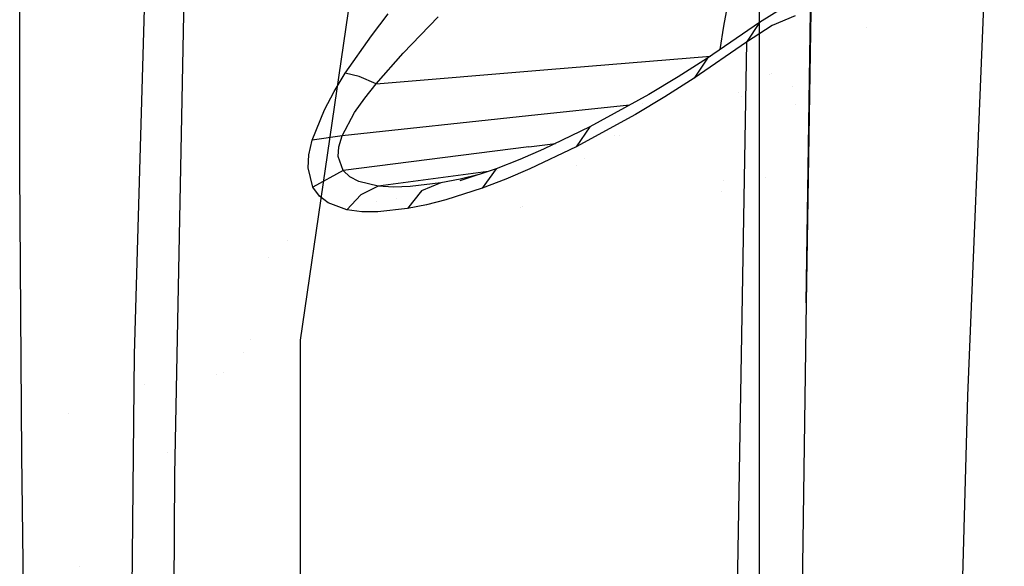
# Model space of a CAD drawing. Units: millimetres. Extents: x -1703 to 8729, y -1492 to 8830.
# Drawn here: x -1295 to -1198, y 2395 to 2449 of the extents above; entities that cross this region are included whole.
import ezdxf

# ---------------------------------------------------------------- set-up
doc = ezdxf.new("R2010")
doc.units = ezdxf.units.MM
doc.layers.add('1', color=7, linetype='CONTINUOUS', true_color=0xffffff)

msp = doc.modelspace()

# ---------------------------------------------------------------- linework, layer by layer
at = {"layer": '1', "color": 18, "linetype": 'CONTINUOUS'}
for p, q in [((-1198.180437, 2499.843121, 1530.74491), (-1201.822162, 2412.177324, 1638.614893)), ((-1283.92911, 2416.229248, 1529.322386), (-1281.693697, 2493.164062, 1427.417278)), ((-1283.92911, 2416.229248, 1529.322386), (-1281.693697, 2493.164062, 1427.417278)), ((-1257.108212, 2489.452571, 878.491223), (-1267.59541, 2417.665929, 873.9748)), ((-1222.346425, 2468.000859, 1144.606955), (-1222.346425, 2379.466981, 1251.626022)), ((-1222.346425, 2468.000859, 1144.606955), (-1222.346425, 2379.466981, 1251.626022)), ((-1278.832078, 2463.761806, 1477.991462), (-1279.988647, 2404.414415, 1550.858498)), ((-1278.832078, 2463.761806, 1477.991462), (-1279.988647, 2404.414415, 1550.858498)), ((-1295.239925, 2434.322834, 1421.547532), (-1295.257926, 2451.642752, 1395.833969)), ((-1225.844383, 2448.587418, 1531.139374), (-1225.27802, 2451.577902, 1530.329227)), ((-1225.844383, 2448.587418, 1531.139374), (-1225.27802, 2451.577902, 1530.329227)), ((-1220.154643, 2450.308323, 1582.989812), (-1222.317934, 2448.954105, 1581.468821)), ((-1260.573745, 2447.657347, 1524.498105), (-1258.92055, 2449.807644, 1524.093866)), ((-1260.573745, 2447.657347, 1524.498105), (-1258.92055, 2449.807644, 1524.093866)), ((-1255.751371, 2447.71719, 1527.105331), (-1253.989339, 2449.508429, 1526.941657)), ((-1255.751371, 2447.71719, 1527.105331), (-1253.989339, 2449.508429, 1526.941657)), ((-1218.790174, 2449.603081, 1587.034345), (-1221.081734, 2448.676109, 1586.196542)), ((-1218.790174, 2449.603081, 1587.034345), (-1221.081734, 2448.676109, 1586.196542)), ((-1217.252374, 2450.041771, 1587.385774), (-1217.711329, 2421.322346, 1620.83137)), ((-1217.252374, 2450.041771, 1587.385774), (-1217.711329, 2421.322346, 1620.83137)), ((-1217.711329, 2421.322346, 1620.83137), (-1217.300892, 2450.028658, 1587.37576)), ((-1222.317934, 2448.954105, 1581.468821), (-1227.437496, 2445.453644, 1576.906323)), ((-1226.203921, 2446.297091, 1532.125886), (-1225.844383, 2448.587418, 1531.139374)), ((-1226.203921, 2446.297091, 1532.125886), (-1225.844383, 2448.587418, 1531.139374)), ((-1222.317934, 2448.954105, 1581.468821), (-1223.600745, 2447.005749, 1584.425092)), ((-1222.317934, 2448.954105, 1581.468821), (-1223.600745, 2447.005749, 1584.425092)), ((-1221.081734, 2448.676109, 1586.196542), (-1223.600745, 2447.005749, 1584.425092)), ((-1221.081734, 2448.676109, 1586.196542), (-1223.600745, 2447.005749, 1584.425092)), ((-1211.789412, 2448.511652, 1584.220492), (-1211.789412, 2448.511652, 1584.220492)), ((-1263.157964, 2443.951368, 1525.590539), (-1260.573745, 2447.657347, 1524.498105)), ((-1263.157964, 2443.951368, 1525.590539), (-1260.573745, 2447.657347, 1524.498105)), ((-1257.451057, 2445.927382, 1527.380586), (-1255.751371, 2447.71719, 1527.105331)), ((-1257.451057, 2445.927382, 1527.380586), (-1255.751371, 2447.71719, 1527.105331)), ((-1223.600745, 2447.005749, 1584.425092), (-1228.743792, 2443.485022, 1579.726338)), ((-1223.600745, 2447.005749, 1584.425092), (-1228.743792, 2443.485022, 1579.726338)), ((-1223.600745, 2447.005749, 1584.425092), (-1224.086285, 2418.130159, 1617.8509)), ((-1223.600745, 2447.005749, 1584.425092), (-1224.086285, 2418.130159, 1617.8509)), ((-1260.110855, 2442.914009, 1528.158069), (-1257.451057, 2445.927382, 1527.380586)), ((-1260.110855, 2442.914009, 1528.158069), (-1257.451057, 2445.927382, 1527.380586)), ((-1243.202329, 2444.318771, 1530.26545), (-1227.145972, 2445.652971, 1532.266637)), ((-1243.202329, 2444.318771, 1530.26545), (-1227.145972, 2445.652971, 1532.266637)), ((-1227.437496, 2445.453644, 1576.906323), (-1230.322123, 2443.615675, 1574.306011)), ((-1227.437496, 2445.453644, 1576.906323), (-1228.743792, 2443.485022, 1579.726338)), ((-1227.437496, 2445.453644, 1576.906323), (-1228.743792, 2443.485022, 1579.726338)), ((-1264.25612, 2442.151785, 1526.34418), (-1263.157964, 2443.951368, 1525.590539)), ((-1264.25612, 2442.151785, 1526.34418), (-1263.157964, 2443.951368, 1525.590539)), ((-1261.78968, 2443.629742, 1527.138233), (-1263.157964, 2443.951368, 1525.590539)), ((-1261.78968, 2443.629742, 1527.138233), (-1263.157964, 2443.951368, 1525.590539)), ((-1260.110855, 2442.914009, 1528.158069), (-1261.78968, 2443.629742, 1527.138233)), ((-1260.110855, 2442.914009, 1528.158069), (-1261.78968, 2443.629742, 1527.138233)), ((-1260.110855, 2442.914009, 1528.158069), (-1243.202329, 2444.318771, 1530.26545)), ((-1260.110855, 2442.914009, 1528.158069), (-1243.202329, 2444.318771, 1530.26545)), ((-1230.322123, 2443.615675, 1574.306011), (-1233.2201, 2441.868544, 1571.669459)), ((-1228.743792, 2443.485022, 1579.726338), (-1231.640816, 2441.639423, 1577.040434)), ((-1228.743792, 2443.485022, 1579.726338), (-1231.640816, 2441.639423, 1577.040434)), ((-1221.282153, 2443.795087, 1579.312547), (-1221.282153, 2443.795087, 1579.312547)), ((-1221.282153, 2443.795087, 1579.312547), (-1221.282153, 2443.795087, 1579.312547)), ((-1221.115216, 2443.908362, 1579.463096), (-1221.115216, 2443.908362, 1579.463096)), ((-1221.115216, 2443.908362, 1579.463096), (-1221.115216, 2443.908362, 1579.463096)), ((-1261.241674, 2441.483498, 1528.70357), (-1260.110855, 2442.914009, 1528.158069)), ((-1261.241674, 2441.483498, 1528.70357), (-1260.110855, 2442.914009, 1528.158069)), ((-1219.101715, 2442.694609, 1577.132559), (-1219.101715, 2442.694609, 1577.132559)), ((-1219.101715, 2442.694609, 1577.132559), (-1219.101715, 2442.694609, 1577.132559)), ((-1265.219092, 2440.355301, 1527.280927), (-1264.25612, 2442.151785, 1526.34418)), ((-1265.219092, 2440.355301, 1527.280927), (-1264.25612, 2442.151785, 1526.34418)), ((-1233.2201, 2441.868544, 1571.669459), (-1239.033937, 2438.675404, 1566.284776)), ((-1231.640816, 2441.639423, 1577.040434), (-1234.550357, 2439.888239, 1574.308753)), ((-1231.640816, 2441.639423, 1577.040434), (-1234.550357, 2439.888239, 1574.308753)), ((-1224.424162, 2442.07679, 1577.721294), (-1224.424162, 2442.07679, 1577.721294)), ((-1224.092589, 2441.700456, 1576.476521), (-1224.092589, 2441.700456, 1576.476521)), ((-1224.092589, 2441.700456, 1576.476521), (-1224.092589, 2441.700456, 1576.476521)), ((-1262.232661, 2440.077543, 1529.385328), (-1261.241674, 2441.483498, 1528.70357)), ((-1262.232661, 2440.077543, 1529.385328), (-1261.241674, 2441.483498, 1528.70357)), ((-1235.145203, 2440.811217, 1534.291088), (-1245.088339, 2439.746618, 1533.111453)), ((-1235.145203, 2440.811217, 1534.291088), (-1245.088339, 2439.746618, 1533.111453)), ((-1233.836206, 2440.95137, 1534.446385), (-1233.836206, 2440.95137, 1534.446385)), ((-1233.836206, 2440.95137, 1534.446385), (-1233.836206, 2440.95137, 1534.446385)), ((-1218.787999, 2440.909601, 1573.613691), (-1218.787999, 2440.909601, 1573.613691)), ((-1218.787999, 2440.909601, 1573.613691), (-1218.787999, 2440.909601, 1573.613691)), ((-1266.424298, 2437.347651, 1529.399395), (-1265.219092, 2440.355301, 1527.280927)), ((-1266.424298, 2437.347651, 1529.399395), (-1265.219092, 2440.355301, 1527.280927)), ((-1263.470292, 2437.778473, 1530.930638), (-1262.232661, 2440.077543, 1529.385328)), ((-1263.470292, 2437.778473, 1530.930638), (-1262.232661, 2440.077543, 1529.385328)), ((-1245.088339, 2439.746618, 1533.111453), (-1263.470292, 2437.778473, 1530.930638)), ((-1245.088339, 2439.746618, 1533.111453), (-1263.470292, 2437.778473, 1530.930638)), ((-1234.550357, 2439.888239, 1574.308753), (-1240.384102, 2436.700344, 1568.703175)), ((-1234.550357, 2439.888239, 1574.308753), (-1240.384102, 2436.700344, 1568.703175)), ((-1239.033937, 2438.675404, 1566.284776), (-1243.601799, 2436.478615, 1561.935544)), ((-1239.033937, 2438.675404, 1566.284776), (-1240.384102, 2436.700344, 1568.703175)), ((-1239.033937, 2438.675404, 1566.284776), (-1240.384102, 2436.700344, 1568.703175)), ((-1263.470292, 2437.778473, 1530.930638), (-1266.424298, 2437.347651, 1529.399395)), ((-1263.470292, 2437.778473, 1530.930638), (-1266.424298, 2437.347651, 1529.399395)), ((-1263.794422, 2436.713219, 1531.912804), (-1263.470292, 2437.778473, 1530.930638)), ((-1263.794422, 2436.713219, 1531.912804), (-1263.470292, 2437.778473, 1530.930638)), ((-1236.651456, 2437.781523, 1537.857488), (-1236.651456, 2437.781523, 1537.857488)), ((-1236.651456, 2437.781523, 1537.857488), (-1236.651456, 2437.781523, 1537.857488)), ((-1236.138427, 2437.847131, 1537.907277), (-1236.138427, 2437.847131, 1537.907277)), ((-1236.138427, 2437.847131, 1537.907277), (-1236.138427, 2437.847131, 1537.907277)), ((-1266.741991, 2435.924053, 1530.740142), (-1266.424298, 2437.347651, 1529.399395)), ((-1266.741991, 2435.924053, 1530.740142), (-1266.424298, 2437.347651, 1529.399395)), ((-1263.871908, 2435.75573, 1533.018947), (-1263.794422, 2436.713219, 1531.912804)), ((-1263.871908, 2435.75573, 1533.018947), (-1263.794422, 2436.713219, 1531.912804)), ((-1245.048046, 2436.707735, 1537.042618), (-1263.376355, 2434.363604, 1535.263896)), ((-1245.048046, 2436.707735, 1537.042618), (-1263.376355, 2434.363604, 1535.263896)), ((-1245.048046, 2436.707735, 1537.042618), (-1242.428921, 2437.042679, 1537.296798)), ((-1245.048046, 2436.707735, 1537.042618), (-1242.428921, 2437.042679, 1537.296798)), ((-1240.384102, 2436.700344, 1568.703175), (-1244.965076, 2434.523821, 1564.143419)), ((-1240.384102, 2436.700344, 1568.703175), (-1244.965076, 2434.523821, 1564.143419)), ((-1266.821265, 2434.629917, 1532.238841), (-1266.741991, 2435.924053, 1530.740142)), ((-1266.821265, 2434.629917, 1532.238841), (-1266.741991, 2435.924053, 1530.740142)), ((-1263.376355, 2434.363604, 1535.263896), (-1263.871908, 2435.75573, 1533.018947)), ((-1263.376355, 2434.363604, 1535.263896), (-1263.871908, 2435.75573, 1533.018947)), ((-1243.601799, 2436.478615, 1561.935544), (-1245.952129, 2435.467005, 1559.642076)), ((-1245.952129, 2435.467005, 1559.642076), (-1248.291492, 2434.549093, 1557.309866)), ((-1240.383438, 2434.908114, 1548.745364), (-1240.383438, 2434.908114, 1548.745364)), ((-1239.538241, 2435.558867, 1542.481619), (-1239.538241, 2435.558867, 1542.481619)), ((-1239.538241, 2435.558867, 1542.481619), (-1239.538241, 2435.558867, 1542.481619)), ((-1295.038223, 2406.326294, 1459.124923), (-1295.239925, 2434.322834, 1421.547532)), ((-1266.349673, 2432.716846, 1535.244823), (-1266.821265, 2434.629917, 1532.238841)), ((-1266.349673, 2432.716846, 1535.244823), (-1266.821265, 2434.629917, 1532.238841)), ((-1263.376355, 2434.363604, 1535.263896), (-1266.349673, 2432.716846, 1535.244823)), ((-1263.376355, 2434.363604, 1535.263896), (-1266.349673, 2432.716846, 1535.244823)), ((-1262.706876, 2433.739185, 1536.748171), (-1263.376355, 2434.363604, 1535.263896)), ((-1262.706876, 2433.739185, 1536.748171), (-1263.376355, 2434.363604, 1535.263896)), ((-1261.827707, 2433.285236, 1538.259506), (-1262.706876, 2433.739185, 1536.748171)), ((-1261.827707, 2433.285236, 1538.259506), (-1262.706876, 2433.739185, 1536.748171)), ((-1249.07879, 2434.283126, 1541.756553), (-1259.916663, 2432.83391, 1540.932894)), ((-1249.07879, 2434.283126, 1541.756553), (-1259.916663, 2432.83391, 1540.932894)), ((-1248.291492, 2434.549093, 1557.309866), (-1251.875997, 2433.338165, 1553.612351)), ((-1250.077768, 2433.945648, 1551.461755), (-1251.824498, 2433.522224, 1549.753547)), ((-1248.291492, 2434.549093, 1557.309866), (-1249.664903, 2432.637215, 1559.255362)), ((-1248.291492, 2434.549093, 1557.309866), (-1249.664903, 2432.637215, 1559.255362)), ((-1248.419193, 2434.371326, 1541.806682), (-1248.419193, 2434.371326, 1541.806682)), ((-1248.419193, 2434.371326, 1541.806682), (-1248.419193, 2434.371326, 1541.806682)), ((-1248.155669, 2434.406564, 1541.826709), (-1248.155669, 2434.406564, 1541.826709)), ((-1248.155669, 2434.406564, 1541.826709), (-1248.155669, 2434.406564, 1541.826709)), ((-1244.965076, 2434.523821, 1564.143419), (-1247.32089, 2433.530569, 1561.72502)), ((-1244.965076, 2434.523821, 1564.143419), (-1247.32089, 2433.530569, 1561.72502)), ((-1259.916663, 2432.83391, 1540.932894), (-1261.827707, 2433.285236, 1538.259506)), ((-1259.916663, 2432.83391, 1540.932894), (-1261.827707, 2433.285236, 1538.259506)), ((-1259.916663, 2432.83391, 1540.932894), (-1261.627913, 2431.983709, 1541.876793)), ((-1259.916663, 2432.83391, 1540.932894), (-1261.627913, 2431.983709, 1541.876793)), ((-1258.389354, 2432.734728, 1542.793393), (-1259.916663, 2432.83391, 1540.932894)), ((-1258.389354, 2432.734728, 1542.793393), (-1259.916663, 2432.83391, 1540.932894)), ((-1256.761074, 2432.780504, 1544.635773), (-1258.389354, 2432.734728, 1542.793393)), ((-1256.761074, 2432.780504, 1544.635773), (-1258.389354, 2432.734728, 1542.793393)), ((-1253.743172, 2433.146954, 1547.824502), (-1256.761074, 2432.780504, 1544.635773)), ((-1253.743172, 2433.146954, 1547.824502), (-1256.761074, 2432.780504, 1544.635773)), ((-1253.743172, 2433.146954, 1547.824502), (-1255.642295, 2432.382822, 1549.488902)), ((-1253.743172, 2433.146954, 1547.824502), (-1255.642295, 2432.382822, 1549.488902)), ((-1251.824498, 2433.522224, 1549.753547), (-1253.743172, 2433.146954, 1547.824502)), ((-1247.32089, 2433.530569, 1561.72502), (-1249.664903, 2432.637215, 1559.255362)), ((-1247.32089, 2433.530569, 1561.72502), (-1249.664903, 2432.637215, 1559.255362)), ((-1225.868169, 2433.432982, 1557.717884), (-1225.868169, 2433.432982, 1557.717884)), ((-1225.868169, 2433.432982, 1557.717884), (-1225.868169, 2433.432982, 1557.717884)), ((-1221.698547, 2433.654243, 1549.708162), (-1221.698547, 2433.654243, 1549.708162)), ((-1265.706182, 2431.841612, 1537.200093), (-1266.349673, 2432.716846, 1535.244823)), ((-1265.706182, 2431.841612, 1537.200093), (-1266.349673, 2432.716846, 1535.244823)), ((-1264.858842, 2431.192875, 1539.157867), (-1265.706182, 2431.841612, 1537.200093)), ((-1264.858842, 2431.192875, 1539.157867), (-1265.706182, 2431.841612, 1537.200093)), ((-1261.627913, 2431.983709, 1541.876793), (-1263.013363, 2430.508375, 1542.544723)), ((-1261.627913, 2431.983709, 1541.876793), (-1263.013363, 2430.508375, 1542.544723)), ((-1255.642295, 2432.382822, 1549.488902), (-1257.025838, 2430.616856, 1550.877452)), ((-1255.642295, 2432.382822, 1549.488902), (-1257.025838, 2430.616856, 1550.877452)), ((-1256.064228, 2431.844263, 1531.182469), (-1256.064228, 2431.844263, 1531.182469)), ((-1256.064228, 2431.844263, 1531.182469), (-1256.064228, 2431.844263, 1531.182469)), ((-1255.60483, 2432.275324, 1531.852028), (-1255.60483, 2432.275324, 1531.852028)), ((-1249.664903, 2432.637215, 1559.255362), (-1253.255367, 2431.481361, 1555.314302)), ((-1249.664903, 2432.637215, 1559.255362), (-1253.255367, 2431.481361, 1555.314302)), ((-1226.064184, 2432.259639, 1549.853165), (-1226.064184, 2432.259639, 1549.853165)), ((-1263.013363, 2430.508375, 1542.544723), (-1264.858842, 2431.192875, 1539.157867)), ((-1263.013363, 2430.508375, 1542.544723), (-1264.858842, 2431.192875, 1539.157867)), ((-1260.079302, 2431.301287, 1530.837577), (-1260.079302, 2431.301287, 1530.837577)), ((-1260.079302, 2431.301287, 1530.837577), (-1260.079302, 2431.301287, 1530.837577)), ((-1258.125215, 2431.565547, 1531.005432), (-1258.125215, 2431.565547, 1531.005432)), ((-1258.125215, 2431.565547, 1531.005432), (-1258.125215, 2431.565547, 1531.005432)), ((-1255.157948, 2430.99308, 1553.122759), (-1257.025838, 2430.616856, 1550.877452)), ((-1255.157948, 2430.99308, 1553.122759), (-1257.025838, 2430.616856, 1550.877452)), ((-1253.255367, 2431.481361, 1555.314302), (-1255.157948, 2430.99308, 1553.122759)), ((-1253.255367, 2431.481361, 1555.314302), (-1255.157948, 2430.99308, 1553.122759)), ((-1261.535525, 2430.309534, 1544.8488), (-1263.013363, 2430.508375, 1542.544723)), ((-1261.535525, 2430.309534, 1544.8488), (-1263.013363, 2430.508375, 1542.544723)), ((-1259.957433, 2430.294037, 1547.088742), (-1261.535525, 2430.309534, 1544.8488)), ((-1259.957433, 2430.294037, 1547.088742), (-1261.535525, 2430.309534, 1544.8488)), ((-1257.025838, 2430.616856, 1550.877452), (-1259.957433, 2430.294037, 1547.088742)), ((-1257.025838, 2430.616856, 1550.877452), (-1259.957433, 2430.294037, 1547.088742)), ((-1245.847422, 2430.701166, 1556.327984), (-1245.847422, 2430.701166, 1556.327984)), ((-1245.847422, 2430.701166, 1556.327984), (-1245.847422, 2430.701166, 1556.327984)), ((-1245.729539, 2430.791928, 1557.199871), (-1245.729539, 2430.791928, 1557.199871)), ((-1268.869057, 2427.488838, 1528.353032), (-1268.869057, 2427.488838, 1528.353032)), ((-1270.687624, 2425.757691, 1526.632293), (-1270.687624, 2425.757691, 1526.632293)), ((-1270.687624, 2425.757691, 1526.632293), (-1270.687624, 2425.757691, 1526.632293)), ((-1217.711329, 2421.322346, 1620.83137), (-1218.14549, 2390.662909, 1653.38099)), ((-1267.116195, 2421.045169, 1522.768925), (-1267.116195, 2421.045169, 1522.768925)), ((-1267.116195, 2421.045169, 1522.768925), (-1267.116195, 2421.045169, 1522.768925)), ((-1279.721314, 2418.132146, 1520.711494), (-1279.721314, 2418.132146, 1520.711494)), ((-1279.721314, 2418.132146, 1520.711494), (-1279.721314, 2418.132146, 1520.711494)), ((-1272.491665, 2417.683431, 1520.188895), (-1272.491665, 2417.683431, 1520.188895)), ((-1272.491665, 2417.683431, 1520.188895), (-1272.491665, 2417.683431, 1520.188895)), ((-1267.59541, 2417.665929, 873.9748), (-1267.59541, 2398.0169, 976.978421)), ((-1224.086285, 2418.130159, 1617.8509), (-1224.619865, 2387.288809, 1650.30086)), ((-1224.086285, 2418.130159, 1617.8509), (-1224.619865, 2387.288809, 1650.30086)), ((-1273.191474, 2416.444828, 1518.540639), (-1273.191474, 2416.444828, 1518.540639)), ((-1284.302473, 2378.976345, 1569.938421), (-1283.92911, 2416.229248, 1529.322386)), ((-1284.302473, 2378.976345, 1569.938421), (-1283.92911, 2416.229248, 1529.322386)), ((-1275.138403, 2414.479226, 1516.960573), (-1275.138403, 2414.479226, 1516.960573)), ((-1275.831944, 2414.301907, 1517.385706), (-1275.831944, 2414.301907, 1517.385706)), ((-1282.955641, 2413.310462, 1518.212983), (-1282.955641, 2413.310462, 1518.212983)), ((-1201.822162, 2412.177324, 1638.614893), (-1202.855349, 2374.708652, 1676.180005)), ((-1290.49183, 2410.379068, 1456.495228), (-1290.49183, 2410.379068, 1456.495228)), ((-1279.904542, 2408.730086, 1513.292854), (-1279.904542, 2408.730086, 1513.292854)), ((-1279.904542, 2408.730086, 1513.292854), (-1279.904542, 2408.730086, 1513.292854)), ((-1280.709685, 2406.576331, 1511.63623), (-1280.709685, 2406.576331, 1511.63623)), ((-1280.709685, 2406.576331, 1511.63623), (-1280.709685, 2406.576331, 1511.63623)), ((-1294.679165, 2375.283241, 1494.260073), (-1295.038223, 2406.326294, 1459.124923)), ((-1279.988647, 2404.414415, 1550.858498), (-1280.378342, 2337.601662, 1616.737604)), ((-1279.988647, 2404.414415, 1550.858498), (-1280.378342, 2337.601662, 1616.737604)), ((-1267.59541, 2398.0169, 976.978421), (-1267.59541, 2353.369445, 1071.859486)), ((-1289.406116, 2395.367818, 1472.678705), (-1289.406116, 2395.367818, 1472.678705)), ((-1289.406116, 2395.367818, 1472.678705), (-1289.406116, 2395.367818, 1472.678705))]:
    msp.add_line(p, q, dxfattribs=at)

doc.saveas('drawing.dxf')
